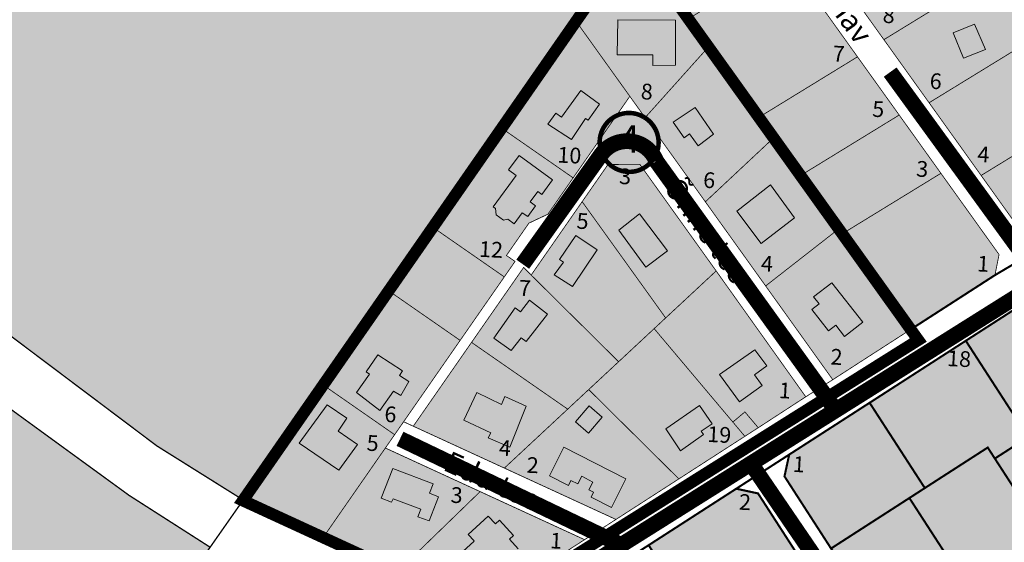
# Model space of a CAD drawing. Units: metres. Extents: x -903879 to 1088536, y 205509 to 13168719.
# Drawn here: x 547358 to 547733, y 6587452 to 6587652 of the extents above; entities that cross this region are included whole.
import ezdxf
from ezdxf.enums import TextEntityAlignment as Align

# ---------------------------------------------------------------- set-up
doc = ezdxf.new("R2010")
doc.units = ezdxf.units.M
for name, pattern in [('DASHED', [0.75, 0.5, -0.25]), ('DASHED2', [3, 2, -1]), ('DASHEDX2', [1.5, 1, -0.5])]:
    doc.linetypes.add(name, pattern=pattern)
doc.layers.get('0').update_dxf_attribs({"lineweight": 9})
for name, color, linetype, lineweight in [('00 hoone EP terr', 7, 'Continuous', 5), ('K-naaberplaneering', 162, 'Continuous', 9), ('K-vormistus', 7, 'Continuous', 9), ('MKhooned', 250, 'Continuous', 18), ('Olev tee', 253, 'Continuous', 0), ('OPT-kinnistu piir', 38, 'Continuous', 0), ('OPT_DP-naaber-kehtestatud', 7, 'Continuous', 9)]:
    doc.layers.add(name, color=color, linetype=linetype, lineweight=lineweight)
for name, color, linetype in [('001 uued teed', 7, 'Continuous'), ('24', 7, 'Continuous'), ('DP-naaber-ala-kehtest', 162, 'DASHEDX2'), ('HOONED', 7, 'Continuous'), ('K-haljastus', 71, 'Continuous'), ('majad', 41, 'Continuous')]:
    doc.layers.add(name, color=color, linetype=linetype)
doc.styles.add('arial', font='arial.ttf', dxfattribs={"width": 0.95})
doc.styles.add('SWISL', font='swissl.ttf')
doc.styles.add('Tahoma', font='tahomabd.ttf', dxfattribs={"height": 5})

# ---------------------------------------------------------------- blocks, each defined once
blk = doc.blocks.new('DP-pos-nr')
at = {"layer": 'K-naaberplaneering'}
h = blk.add_hatch(color=254, dxfattribs=at)
edge = h.paths.add_edge_path()
edge.add_arc((0, 0), 6.51, 0, 360)
at = {"layer": 'K-naaberplaneering', "const_width": 1}
blk.add_lwpolyline([(-5.93, -2.69, 1.373155), (3.16, 5.6, 0.740441), (-5.93, -2.69, -0.170654)], format="xyb", dxfattribs=at)
at = {"layer": 'K-naaberplaneering'}
blk.add_circle((0, 0), 6.51, dxfattribs=at)
at = {"layer": 'K-naaberplaneering', "style": 'Tahoma'}
blk.add_attdef('NUMBER', text='', height=7, dxfattribs=at).set_placement((0, 0), align=Align.MIDDLE)

msp = doc.modelspace()

# ---------------------------------------------------------------- hatches: boundary and pattern name
at = {"true_color": 0xccd28e}
h = msp.add_hatch(color=53, dxfattribs=at)
h.dxf.hatch_style = 1
h.paths.add_polyline_path([(547231.447, 6587592.865), (547399.807, 6587470.215), (547430.707, 6587450.425), (547424.527, 6587441.695), (547405.817, 6587414.455), (547399.367, 6587405.205), (547367.817, 6587360.175), (547346.787, 6587329.765), (547328.307, 6587303.005), (547295.757, 6587340.905), (547173.957, 6587508.605), (547169.597, 6587514.615), (547171.507, 6587517.035)])
h.paths.add_polyline_path([(547204.297, 6587615.495), (547207.827, 6587612.545), (547231.447, 6587592.865), (547171.507, 6587517.035), (547169.597, 6587514.615), (547173.957, 6587508.605), (547295.757, 6587340.905), (547328.307, 6587303.005), (547253.757, 6587195.555), (547228.537, 6587159.205), (547055.307, 6587430.475), (547139.627, 6587540.675), (547158.137, 6587562.095), (547179.207, 6587586.465)])
h.paths.add_polyline_path([(547328.307, 6587303.005), (547347.807, 6587286.625), (547362.917, 6587273.835), (547385.717, 6587254.595), (547351.697, 6587207.625), (547253.757, 6587195.555)])
h.paths.add_polyline_path([(547253.757, 6587195.555), (547351.697, 6587207.625), (547306.487, 6587148.745), (547266.487, 6587102.725), (547228.537, 6587159.205)])
h.paths.add_polyline_path([(547492.387, 6587968.135), (547499.697, 6587977.255), (547513.007, 6587970.155), (547537.277, 6587933.965), (547555.467, 6587908.875), (547574.667, 6587881.585), (547598.117, 6587848.605), (547618.397, 6587820.075), (547638.677, 6587791.555), (547653.767, 6587770.325), (547652.157, 6587769.065), (547625.527, 6587730.735), (547618.267, 6587720.275), (547591.637, 6587681.945), (547570.237, 6587651.135), (547541.907, 6587610.355), (547515.677, 6587572.595), (547512.117, 6587567.465), (547498.857, 6587548.385), (547473.907, 6587512.475), (547443.307, 6587468.425), (547410.467, 6587489.015), (547245.447, 6587613.245), (547238.297, 6587635.335), (547254.207, 6587671.815), (547257.307, 6587678.915), (547275.817, 6587701.675), (547325.027, 6587762.335), (547368.617, 6587815.845), (547423.757, 6587883.705), (547472.627, 6587942.535)])
edge = h.paths.add_edge_path()
edge.add_line((547264.082, 6587196.567), (547351.482, 6587207.338))
edge.add_line((547351.482, 6587207.338), (547306.272, 6587148.458))
edge.add_line((547306.272, 6587148.458), (547266.272, 6587102.438))
edge.add_line((547266.272, 6587102.438), (547264.082, 6587105.697))
edge.add_line((547264.177, 6587196.645), (547351.577, 6587207.416))
edge.add_line((547351.577, 6587207.416), (547306.367, 6587148.536))
edge.add_line((547306.367, 6587148.536), (547266.367, 6587102.516))
edge.add_line((547266.367, 6587102.516), (547264.177, 6587105.775))
h = msp.add_hatch(color=40)
h.dxf.hatch_style = 1
h.paths.add_polyline_path([(547544.906, 6587488.62), (547551.163, 6587504.134), (547542.992, 6587507.897), (547541.713, 6587504.844), (547532.263, 6587509.459), (547527.36, 6587498.88), (547537.592, 6587494.052), (547536.597, 6587492.064)])
at = {"layer": '001 uued teed', "linetype": 'Continuous', "lineweight": 30, "ltscale": 5}
msp.add_hatch(color=204, dxfattribs=at).paths.add_polyline_path([(547634.437, 6587502.006), (547629.847, 6587498.136), (547634.427, 6587492.696), (547639.517, 6587495.976)])
at = {"layer": 'HOONED'}
h = msp.add_hatch(color=40, dxfattribs=at)
h.paths.add_polyline_path([(547544.741, 6587453.431), (547546.296, 6587454.874), (547540.928, 6587460.753), (547539.364, 6587459.321), (547536.679, 6587462.236), (547529.073, 6587455.271), (547531.31, 6587452.828), (547524.157, 6587446.279), (547532.282, 6587437.406), (547541.947, 6587446.709), (547543.177, 6587445.365), (547548.051, 6587449.815)])
h.paths.add_polyline_path([(547515.68, 6587474.58), (547500.294, 6587480.49), (547495.918, 6587469.098), (547499.804, 6587467.606), (547500.496, 6587468.876), (547510.933, 6587464.867), (547509.824, 6587461.979), (547514.183, 6587460.491), (547517.699, 6587469.643), (547514.24, 6587470.971)])
h.paths.add_polyline_path([(547486.906, 6587489.602), (547479.469, 6587494.667), (547482.823, 6587499.591), (547475.296, 6587504.717), (547464.686, 6587490.073), (547479.788, 6587479.787)])
h.paths.add_polyline_path([(547502.863, 6587515.826), (547504.053, 6587517.614), (547494.641, 6587523.704), (547490.123, 6587517.339), (547491.46, 6587516.389), (547486.459, 6587509.466), (547495.362, 6587502.575), (547500.628, 6587509.958), (547503.317, 6587508.292), (547506.462, 6587513.63)])
h.paths.add_polyline_path([(547561.175, 6587590.493), (547548.406, 6587599.782), (547544.324, 6587594.256), (547547.284, 6587592.094), (547538.548, 6587580.224), (547539.412, 6587579.592), (547539.653, 6587577.164), (547542.45, 6587575.135), (547544.11, 6587575.47), (547546.517, 6587573.706), (547549.606, 6587577.936), (547551.759, 6587576.524), (547554.675, 6587580.517), (547552.598, 6587582.033), (547555.541, 6587586.064), (547557.106, 6587584.921)])
h.paths.add_polyline_path([(547573.759, 6587613.912), (547574.754, 6587613.206), (547579.105, 6587619.336), (547571.88, 6587624.496), (547564.617, 6587614.325), (547562.369, 6587615.93), (547559.393, 6587611.672), (547568.38, 6587605.803)])
h.paths.add_polyline_path([(547608.025, 6587651.287), (547585.99, 6587651.42), (547585.779, 6587638.068), (547599.339, 6587638.104), (547599.299, 6587634.124), (547608.025, 6587634.168)])
msp.add_hatch(color=40, dxfattribs=at).paths.add_polyline_path([(547721.956, 6587649.77), (547713.764, 6587646.552), (547717.684, 6587636.897), (547726.085, 6587640.185)])
h = msp.add_hatch(color=40, dxfattribs=at)
h.paths.add_polyline_path([(547622.532, 6587607.845), (547615.455, 6587618.057), (547607.063, 6587612.4), (547611.318, 6587606.455), (547613.385, 6587607.952), (547616.647, 6587603.446)])
h.paths.add_polyline_path([(547631.423, 6587578.565), (547640.605, 6587566.145), (547653.345, 6587575.938), (547644.214, 6587588.583)])
h.paths.add_polyline_path([(547662.703, 6587543.203), (547659.925, 6587541.031), (547666.265, 6587532.926), (547669.043, 6587535.098), (547672.431, 6587530.767), (547679.33, 6587536.164), (547667.519, 6587551.263), (547660.62, 6587545.866)])
h = msp.add_hatch(color=40, dxfattribs=at)
h.paths.add_polyline_path([(547638.125, 6587516.144), (547642.797, 6587519.59), (547638.265, 6587525.704), (547624.816, 6587516.211), (547632.425, 6587505.8), (547641.051, 6587512.096)])
h.paths.add_polyline_path([(547596.748, 6587557.189), (547604.958, 6587563.385), (547594.308, 6587577.476), (547586.356, 6587571.247)])
h.paths.add_polyline_path([(547578.138, 6587563.797), (547569.978, 6587569.208), (547563.818, 6587560.117), (547565.306, 6587559.119), (547561.759, 6587554.239), (547568.763, 6587549.82)])
h.paths.add_polyline_path([(547548.957, 6587540.151), (547546.98, 6587541.68), (547538.742, 6587530.074), (547545.44, 6587525.367), (547549.244, 6587530.286), (547551.165, 6587528.8), (547559.276, 6587539.289), (547552.401, 6587544.605)])
h.paths.add_polyline_path([(547574.882, 6587493.919), (547580.124, 6587499.962), (547575.079, 6587504.305), (547569.853, 6587498.281)])
h.paths.add_polyline_path([(547565.399, 6587488.506), (547559.94, 6587477.614), (547567.178, 6587473.938), (547568.187, 6587475.835), (547570.764, 6587474.525), (547572.271, 6587477.49), (547576.532, 6587475.284), (547575.043, 6587472.352), (547576.782, 6587471.469), (547575.81, 6587469.554), (547583.598, 6587465.599), (547589.057, 6587476.491)])
h.paths.add_polyline_path([(547604.278, 6587495.514), (547609.935, 6587487.122), (547618.673, 6587493.376), (547617.774, 6587494.625), (547621.93, 6587497.449), (547617.152, 6587504.436)])
at = {"layer": 'K-haljastus', "true_color": 0xd7ebd2}
msp.add_hatch(color=254, dxfattribs=at).paths.add_polyline_path([(547515.557, 6587572.386), (547511.997, 6587567.256), (547498.737, 6587548.176), (547525.957, 6587529.266), (547542.777, 6587553.476)])
at = {"layer": 'majad', "lineweight": 18, "true_color": 0xfeeab9}
for points in [[(547747.971, 6587634.838), (547742.991, 6587646.958), (547653.265, 6587770.66), (547625.429, 6587730.554), (547741.591, 6587568.158), (547748.081, 6587572.018), (547751.571, 6587567.108), (547782.981, 6587585.888)], [(547618.147, 6587720.066), (547591.517, 6587681.736), (547697.637, 6587533.466), (547729.687, 6587554.136), (547731.257, 6587562.016)], [(547591.517, 6587681.736), (547570.117, 6587650.926), (547667.907, 6587514.286), (547697.637, 6587533.466)], [(547585.307, 6587461.006), (547508.107, 6587496.556), (547550.157, 6587557.086), (547553.007, 6587554.176), (547582.277, 6587596.316), (547594.387, 6587596.406), (547657.627, 6587507.766), (547639.517, 6587495.976), (547634.435, 6587502.004), (547629.873, 6587498.157), (547634.435, 6587492.747), (547609.277, 6587476.466)], [(547744.774, 6587460.864), (547776.787, 6587481.576), (547778.557, 6587489.856), (547745.627, 6587540.616), (547738.697, 6587542.096), (547651.307, 6587485.736), (547649.517, 6587477.436), (547691.017, 6587413.096), (547776.987, 6587371.036), (547816.757, 6587396.686), (547789.557, 6587468.556), (547782.397, 6587470.916), (547751.267, 6587450.836)]]:
    msp.add_hatch(color=254, dxfattribs=at).paths.add_polyline_path(points)
h = msp.add_hatch(color=254, dxfattribs=at)
h.paths.add_polyline_path([(547590.597, 6587622.316), (547570.117, 6587650.926), (547541.787, 6587610.146), (547569.007, 6587591.236)])
h.paths.add_polyline_path([(547569.007, 6587591.236), (547541.787, 6587610.146), (547515.557, 6587572.386), (547542.777, 6587553.476), (547546.867, 6587559.366), (547543.587, 6587561.646), (547552.147, 6587573.966), (547559.377, 6587577.376)])
h = msp.add_hatch(color=254, dxfattribs=at)
h.paths.add_polyline_path([(547525.957, 6587529.266), (547498.7, 6587548.202), (547487.182, 6587531.605), (547473.787, 6587512.266), (547500.997, 6587493.326)])
h.paths.add_polyline_path([(547500.997, 6587493.326), (547473.787, 6587512.266), (547443.187, 6587468.216), (547473.767, 6587454.126), (547497.467, 6587488.246)])
h = msp.add_hatch(color=254, dxfattribs=at)
h.paths.add_polyline_path([(547497.467, 6587488.246), (547473.767, 6587454.126), (547483.297, 6587449.736), (547502.087, 6587441.086), (547533.567, 6587471.626)])
h.paths.add_polyline_path([(547533.567, 6587471.626), (547502.087, 6587441.086), (547532.627, 6587427.026), (547573.357, 6587453.306)])
h = msp.add_hatch(color=254, dxfattribs=at)
h.paths.add_polyline_path([(547593.697, 6587397.256), (547620.997, 6587414.566), (547597.767, 6587451.196), (547548.457, 6587419.386)])
h.paths.add_polyline_path([(547682.747, 6587403.786), (547639.437, 6587470.936), (547631.137, 6587472.726), (547548.457, 6587419.386), (547820.237, 6587286.256), (547849.647, 6587309.776), (547835.797, 6587346.376), (547828.977, 6587348.256), (547816.497, 6587338.356)])

# ---------------------------------------------------------------- linework, layer by layer
for p, q in [((547571.88, 6587624.496), (547564.617, 6587614.325)), ((547571.88, 6587624.496), (547579.105, 6587619.336)), ((547579.105, 6587619.336), (547574.754, 6587613.206)), ((547562.369, 6587615.93), (547564.617, 6587614.325))]:
    msp.add_line(p, q)
at = {"color": 18, "true_color": 0x000000, "flags": 128}
msp.add_lwpolyline([(547544.906, 6587488.62), (547551.163, 6587504.134), (547542.992, 6587507.897), (547541.713, 6587504.844), (547532.263, 6587509.459), (547527.36, 6587498.88), (547537.592, 6587494.052), (547536.597, 6587492.064), (547544.906, 6587488.62)], dxfattribs=at)
at = {"layer": '00 hoone EP terr'}
for p, q in [((547514.183, 6587460.491), (547517.699, 6587469.643)), ((547529.073, 6587455.271), (547531.31, 6587452.828))]:
    msp.add_line(p, q, dxfattribs=at)
at = {"layer": 'DP-naaber-ala-kehtest', "linetype": 'DASHED', "lineweight": 0, "ltscale": 25, "const_width": 4.5}
msp.add_lwpolyline([(547443.187, 6587468.216), (547443.187, 6587468.216), (547535.421, 6587425.74), (547535.421, 6587425.74), (547535.421, 6587425.74), (547535.421, 6587425.74), (547535.421, 6587425.74), (547535.421, 6587425.74), (547700.497, 6587529.396), (547591.517, 6587681.736), (547443.187, 6587468.216)], dxfattribs=at)
at = {"layer": 'MKhooned', "linetype": 'Continuous', "flags": 128}
for points in [[(547585.779, 6587638.068), (547585.99, 6587651.42), (547585.99, 6587651.42), (547585.99, 6587651.42), (547585.99, 6587651.42), (547608.025, 6587651.287), (547608.025, 6587634.168), (547608.025, 6587634.168), (547608.025, 6587634.168), (547599.299, 6587634.124), (547599.339, 6587638.104), (547585.779, 6587638.068)], [(547726.085, 6587640.185), (547721.956, 6587649.77), (547713.764, 6587646.552), (547717.684, 6587636.897), (547726.085, 6587640.185)], [(547579.105, 6587619.336), (547579.105, 6587619.336), (547574.754, 6587613.206), (547573.759, 6587613.912), (547568.38, 6587605.803), (547568.38, 6587605.803), (547568.38, 6587605.803), (547568.38, 6587605.803), (547568.38, 6587605.803), (547568.38, 6587605.803), (547568.38, 6587605.803), (547568.38, 6587605.803), (547568.38, 6587605.803), (547568.38, 6587605.803), (547568.38, 6587605.803), (547568.38, 6587605.803), (547568.38, 6587605.803), (547568.38, 6587605.803), (547568.38, 6587605.803), (547568.38, 6587605.803), (547559.393, 6587611.672), (547562.369, 6587615.93)], [(547611.318, 6587606.455), (547607.063, 6587612.4), (547607.063, 6587612.4), (547607.063, 6587612.4), (547607.063, 6587612.4), (547615.455, 6587618.057), (547622.532, 6587607.845), (547622.532, 6587607.845), (547622.532, 6587607.845), (547616.647, 6587603.446), (547613.385, 6587607.952), (547611.318, 6587606.455)], [(547544.11, 6587575.47), (547544.11, 6587575.47), (547544.11, 6587575.47), (547544.11, 6587575.47), (547544.11, 6587575.47), (547546.517, 6587573.706), (547546.517, 6587573.706), (547546.517, 6587573.706), (547549.606, 6587577.936), (547549.606, 6587577.936), (547551.759, 6587576.524), (547554.675, 6587580.517), (547552.598, 6587582.033), (547552.598, 6587582.033), (547552.598, 6587582.033), (547552.598, 6587582.033), (547555.541, 6587586.064), (547555.541, 6587586.064), (547557.106, 6587584.921), (547561.175, 6587590.493), (547548.406, 6587599.782), (547544.324, 6587594.256), (547544.324, 6587594.256), (547544.324, 6587594.256), (547547.284, 6587592.094), (547547.284, 6587592.094), (547538.548, 6587580.224), (547539.412, 6587579.592), (547539.653, 6587577.164), (547539.653, 6587577.164), (547539.653, 6587577.164), (547539.653, 6587577.164), (547542.45, 6587575.135), (547542.45, 6587575.135), (547544.11, 6587575.47)], [(547653.345, 6587575.938), (547644.214, 6587588.583), (547631.423, 6587578.565), (547640.605, 6587566.145), (547653.345, 6587575.938)], [(547604.958, 6587563.385), (547594.308, 6587577.476), (547586.356, 6587571.247), (547596.748, 6587557.189), (547604.958, 6587563.385)], [(547565.306, 6587559.119), (547561.759, 6587554.239), (547561.759, 6587554.239), (547561.759, 6587554.239), (547561.759, 6587554.239), (547568.763, 6587549.82), (547578.138, 6587563.797), (547578.138, 6587563.797), (547578.138, 6587563.797), (547569.978, 6587569.208), (547563.818, 6587560.117), (547565.306, 6587559.119)], [(547660.62, 6587545.866), (547660.62, 6587545.866), (547662.703, 6587543.203), (547659.925, 6587541.031), (547666.265, 6587532.926), (547669.043, 6587535.098), (547669.043, 6587535.098), (547669.043, 6587535.098), (547669.043, 6587535.098), (547669.043, 6587535.098), (547669.043, 6587535.098), (547669.043, 6587535.098), (547669.043, 6587535.098), (547669.043, 6587535.098), (547669.043, 6587535.098), (547669.043, 6587535.098), (547669.043, 6587535.098), (547669.043, 6587535.098), (547672.431, 6587530.767), (547672.431, 6587530.767), (547679.33, 6587536.164), (547679.33, 6587536.164), (547679.33, 6587536.164), (547679.33, 6587536.164), (547667.519, 6587551.263), (547667.519, 6587551.263), (547667.519, 6587551.263), (547660.62, 6587545.866), (547660.62, 6587545.866), (547660.62, 6587545.866), (547660.62, 6587545.866), (547660.62, 6587545.866), (547660.62, 6587545.866), (547660.62, 6587545.866), (547660.62, 6587545.866)], [(547552.401, 6587544.605), (547559.276, 6587539.289), (547551.165, 6587528.8), (547551.165, 6587528.8), (547551.165, 6587528.8), (547551.165, 6587528.8), (547551.165, 6587528.8), (547549.244, 6587530.286), (547549.244, 6587530.286), (547545.44, 6587525.367), (547538.742, 6587530.074), (547546.98, 6587541.68), (547546.98, 6587541.68), (547546.98, 6587541.68), (547546.98, 6587541.68), (547548.957, 6587540.151), (547548.957, 6587540.151), (547552.401, 6587544.605)], [(547502.863, 6587515.826), (547506.462, 6587513.63), (547503.317, 6587508.292), (547500.628, 6587509.958), (547495.362, 6587502.575), (547495.362, 6587502.575), (547495.362, 6587502.575), (547486.459, 6587509.466), (547486.459, 6587509.466), (547491.46, 6587516.389), (547490.123, 6587517.339), (547494.641, 6587523.704), (547494.641, 6587523.704), (547494.641, 6587523.704), (547494.641, 6587523.704), (547504.053, 6587517.614), (547504.053, 6587517.614), (547502.863, 6587515.826)], [(547632.425, 6587505.8), (547641.051, 6587512.096), (547641.051, 6587512.096), (547641.051, 6587512.096), (547641.051, 6587512.096), (547638.125, 6587516.144), (547642.797, 6587519.59), (547642.797, 6587519.59), (547642.797, 6587519.59), (547638.265, 6587525.704), (547624.816, 6587516.211), (547632.425, 6587505.8)], [(547486.906, 6587489.602), (547479.788, 6587479.787), (547479.788, 6587479.787), (547479.788, 6587479.787), (547479.788, 6587479.787), (547464.686, 6587490.073), (547475.296, 6587504.717), (547475.296, 6587504.717), (547475.296, 6587504.717), (547482.823, 6587499.591), (547479.469, 6587494.667), (547486.906, 6587489.602)], [(547580.124, 6587499.962), (547575.079, 6587504.305), (547569.853, 6587498.281), (547574.882, 6587493.919), (547580.124, 6587499.962)], [(547618.673, 6587493.376), (547609.935, 6587487.122), (547609.935, 6587487.122), (547609.935, 6587487.122), (547609.935, 6587487.122), (547604.278, 6587495.514), (547617.152, 6587504.436), (547617.152, 6587504.436), (547617.152, 6587504.436), (547621.93, 6587497.449), (547617.774, 6587494.625), (547618.673, 6587493.376)], [(547568.187, 6587475.835), (547568.187, 6587475.835), (547568.187, 6587475.835), (547568.187, 6587475.835), (547568.187, 6587475.835), (547570.764, 6587474.525), (547570.764, 6587474.525), (547570.764, 6587474.525), (547572.271, 6587477.49), (547572.271, 6587477.49), (547576.532, 6587475.284), (547575.043, 6587472.352), (547576.782, 6587471.469), (547576.782, 6587471.469), (547576.782, 6587471.469), (547576.782, 6587471.469), (547575.81, 6587469.554), (547575.81, 6587469.554), (547583.598, 6587465.599), (547589.057, 6587476.491), (547565.399, 6587488.506), (547559.94, 6587477.614), (547559.94, 6587477.614), (547559.94, 6587477.614), (547559.94, 6587477.614), (547559.94, 6587477.614), (547567.178, 6587473.938), (547567.178, 6587473.938), (547567.178, 6587473.938), (547567.178, 6587473.938), (547567.178, 6587473.938), (547567.178, 6587473.938), (547567.178, 6587473.938), (547567.178, 6587473.938), (547568.187, 6587475.835)], [(547517.699, 6587469.643), (547517.699, 6587469.643), (547514.183, 6587460.491), (547509.824, 6587461.979), (547510.933, 6587464.867), (547500.496, 6587468.876), (547500.496, 6587468.876), (547500.496, 6587468.876), (547500.496, 6587468.876), (547500.496, 6587468.876), (547500.496, 6587468.876), (547500.496, 6587468.876), (547500.496, 6587468.876), (547500.496, 6587468.876), (547500.496, 6587468.876), (547500.496, 6587468.876), (547500.496, 6587468.876), (547500.496, 6587468.876), (547499.804, 6587467.606), (547499.804, 6587467.606), (547495.918, 6587469.098), (547500.294, 6587480.49), (547500.294, 6587480.49), (547500.294, 6587480.49), (547515.68, 6587474.58), (547515.68, 6587474.58), (547514.24, 6587470.971), (547517.699, 6587469.643), (547517.699, 6587469.643), (547517.699, 6587469.643), (547517.699, 6587469.643), (547517.699, 6587469.643), (547517.699, 6587469.643), (547517.699, 6587469.643), (547517.699, 6587469.643)], [(547529.073, 6587455.271), (547536.679, 6587462.236), (547536.679, 6587462.236), (547536.679, 6587462.236), (547539.364, 6587459.321), (547539.364, 6587459.321), (547540.928, 6587460.753), (547546.296, 6587454.874), (547544.741, 6587453.431), (547548.051, 6587449.815)], [(547524.157, 6587446.279), (547531.251, 6587452.775)]]:
    msp.add_lwpolyline(points, dxfattribs=at)
at = {"layer": 'Olev tee', "ltscale": 0.5, "const_width": 6, "flags": 128}
for points in [[(547689.782, 6587631.551), (547689.782, 6587631.551), (547689.782, 6587631.551), (547747.61, 6587552.048)], [(547549.804, 6587558.314), (547549.804, 6587558.314), (547549.804, 6587558.314), (547579.715, 6587600.189)], [(547600.668, 6587597.642), (547600.668, 6587597.642), (547600.668, 6587597.642), (547669.058, 6587502.661)], [(547778.148, 6587571.248), (547778.148, 6587571.248), (547778.148, 6587571.248), (547488.151, 6587388.922)], [(547503.052, 6587491.742), (547503.052, 6587491.742), (547503.052, 6587491.742), (547587.329, 6587451.276)], [(547790.603, 6587481.734), (547790.603, 6587481.734), (547790.603, 6587481.734), (547837.584, 6587360.594), (547815.497, 6587345.252), (547686.628, 6587409.146), (547636.369, 6587482.883), (547636.369, 6587482.883)]]:
    msp.add_lwpolyline(points, dxfattribs=at)
msp.add_lwpolyline([(547579.715, 6587600.189, 0.2858351), (547579.715, 6587600.189), (547579.715, 6587600.189, -0.5931059), (547600.668, 6587597.642, -0.3068093)], format="xyb", dxfattribs=at)
at = {"layer": 'OPT-kinnistu piir', "ltscale": 2.5}
for points, const_width in [([(547618.147, 6587720.066), (547625.407, 6587730.526), (547633.367, 6587719.406), (547650.897, 6587694.916), (547668.427, 6587670.406), (547687.387, 6587643.916), (547704.607, 6587619.866), (547724.427, 6587592.146), (547741.587, 6587568.156), (547745.097, 6587563.266), (547729.687, 6587554.136), (547731.257, 6587562.016), (547709.107, 6587592.966), (547693.217, 6587615.176), (547677.327, 6587637.376), (547650.467, 6587674.896), (547618.147, 6587720.066)], 0.3), ([(547668.427, 6587670.406), (547705.887, 6587693.396), (547708.247, 6587694.846), (547720.557, 6587677.876), (547727.387, 6587668.456), (547725.177, 6587667.096), (547687.387, 6587643.916), (547668.427, 6587670.406)], 0.3), ([(547591.517, 6587681.736), (547612.907, 6587651.846), (547620.567, 6587641.156), (547596.417, 6587614.186), (547590.597, 6587622.316), (547570.117, 6587650.926), (547591.517, 6587681.736)], 0.3), ([(547612.907, 6587651.846), (547650.467, 6587674.896), (547677.327, 6587637.376), (547639.767, 6587614.326), (547620.567, 6587641.156), (547612.907, 6587651.846)], 0.3), ([(547687.387, 6587643.916), (547725.177, 6587667.096), (547727.387, 6587668.456), (547741.107, 6587649.536), (547742.987, 6587646.956), (547744.147, 6587644.126), (547740.927, 6587642.156), (547704.607, 6587619.866), (547687.387, 6587643.916)], 0.3), ([(547570.117, 6587650.926), (547590.597, 6587622.316), (547569.007, 6587591.236), (547541.787, 6587610.146), (547570.117, 6587650.926)], 0.3), ([(547704.607, 6587619.866), (547740.927, 6587642.156), (547744.147, 6587644.126), (547747.967, 6587634.836), (547756.977, 6587622.246), (547759.057, 6587619.336), (547762.017, 6587615.206), (547724.427, 6587592.146), (547704.607, 6587619.866)], 0.3), ([(547596.417, 6587614.186), (547620.567, 6587641.156), (547639.767, 6587614.326), (547645.387, 6587606.476), (547619.377, 6587582.106), (547596.417, 6587614.186)], 0.3), ([(547639.767, 6587614.326), (547677.327, 6587637.376), (547693.217, 6587615.176), (547655.647, 6587592.126), (547645.387, 6587606.476), (547639.767, 6587614.326)], 0.3), ([(547504.417, 6587498.256), (547525.957, 6587529.266), (547542.777, 6587553.476), (547546.867, 6587559.366), (547543.587, 6587561.646), (547552.147, 6587573.966), (547559.377, 6587577.376), (547569.007, 6587591.236), (547590.597, 6587622.316), (547596.417, 6587614.186), (547619.377, 6587582.106), (547642.337, 6587550.026), (547667.907, 6587514.286), (547657.627, 6587507.766), (547623.487, 6587555.746), (547594.387, 6587596.406), (547582.277, 6587596.316), (547572.437, 6587582.146), (547553.007, 6587554.176), (547550.157, 6587557.086), (547530.297, 6587528.506), (547508.107, 6587496.556), (547504.417, 6587498.256)], 0.3), ([(547655.647, 6587592.126), (547693.217, 6587615.176), (547709.107, 6587592.966), (547671.547, 6587569.926), (547670.207, 6587571.796), (547655.647, 6587592.126)], 0.3), ([(547724.427, 6587592.146), (547762.017, 6587615.206), (547781.257, 6587588.296), (547782.977, 6587585.886), (547751.567, 6587567.106), (547748.077, 6587572.016), (547741.587, 6587568.156), (547724.427, 6587592.146)], 0.3), ([(547541.787, 6587610.146), (547569.007, 6587591.236), (547559.377, 6587577.376), (547552.147, 6587573.966), (547543.587, 6587561.646), (547546.867, 6587559.366), (547542.777, 6587553.476), (547515.557, 6587572.386), (547541.787, 6587610.146)], 0.3), ([(547572.437, 6587582.146), (547582.277, 6587596.316), (547594.387, 6587596.406), (547623.487, 6587555.746), (547604.247, 6587537.836), (547572.437, 6587582.146)], 0.3), ([(547671.547, 6587569.926), (547709.107, 6587592.966), (547731.257, 6587562.016), (547729.687, 6587554.136), (547697.637, 6587533.466), (547671.547, 6587569.926)], 0.3), ([(547536.257, 6587425.356), (547700.497, 6587529.396), (547697.637, 6587533.466), (547729.687, 6587554.136), (547745.097, 6587563.266), (547751.567, 6587567.106), (547782.977, 6587585.886), (547784.177, 6587584.216), (547791.747, 6587573.646), (547758.527, 6587553.786), (547738.697, 6587542.096), (547718.587, 6587529.126), (547681.947, 6587505.486), (547651.307, 6587485.736), (547631.137, 6587472.726), (547597.767, 6587451.196), (547548.457, 6587419.386), (547536.257, 6587425.356)], 0.8), ([(547572.437, 6587582.146), (547604.247, 6587537.836), (547599.867, 6587533.746), (547586.327, 6587521.136), (547553.007, 6587554.176), (547572.437, 6587582.146)], 0.3), ([(547515.557, 6587572.386), (547542.777, 6587553.476), (547525.957, 6587529.266), (547498.737, 6587548.176), (547511.997, 6587567.256), (547515.557, 6587572.386)], 0.3), ([(547642.337, 6587550.026), (547670.207, 6587571.796), (547697.637, 6587533.466), (547667.907, 6587514.286), (547642.337, 6587550.026)], 0.3), ([(547550.157, 6587557.086), (547553.007, 6587554.176), (547586.327, 6587521.136), (547574.937, 6587510.526), (547566.927, 6587503.066), (547530.297, 6587528.506), (547550.157, 6587557.086)], 0.3), ([(547599.867, 6587533.746), (547604.247, 6587537.836), (547623.487, 6587555.746), (547657.627, 6587507.766), (547639.517, 6587495.976), (547634.437, 6587502.006), (547629.847, 6587498.136), (547599.867, 6587533.746)], 0.3), ([(547498.7, 6587548.202), (547525.957, 6587529.266), (547500.997, 6587493.326), (547473.787, 6587512.266), (547487.182, 6587531.605), (547498.7, 6587548.202)], 0.3), ([(547718.587, 6587529.126), (547738.697, 6587542.096), (547745.627, 6587540.616), (547766.707, 6587508.126), (547742.337, 6587492.406), (547718.587, 6587529.126)], 0.3), ([(547532.627, 6587427.026), (547573.357, 6587453.306), (547585.307, 6587461.006), (547609.277, 6587476.466), (547634.427, 6587492.696), (547639.517, 6587495.976), (547657.627, 6587507.766), (547667.907, 6587514.286), (547697.637, 6587533.466), (547700.497, 6587529.396), (547536.257, 6587425.356), (547532.627, 6587427.026)], 0.3), ([(547530.297, 6587528.506), (547566.927, 6587503.066), (547542.797, 6587480.586), (547508.107, 6587496.556), (547530.297, 6587528.506)], 0.3), ([(547681.947, 6587505.486), (547718.587, 6587529.126), (547742.337, 6587492.406), (547729.657, 6587484.226), (547726.947, 6587488.426), (547702.977, 6587472.976), (547681.947, 6587505.486)], 0.8), ([(547473.787, 6587512.266), (547500.997, 6587493.326), (547497.467, 6587488.246), (547473.767, 6587454.126), (547443.187, 6587468.216), (547473.787, 6587512.266)], 0.3), ([(547542.797, 6587480.586), (547566.927, 6587503.066), (547574.937, 6587510.526), (547609.277, 6587476.466), (547585.307, 6587461.006), (547542.797, 6587480.586)], 0.3), ([(547729.657, 6587484.226), (547742.337, 6587492.406), (547766.707, 6587508.126), (547778.557, 6587489.856), (547776.787, 6587481.576), (547744.747, 6587460.906), (547729.657, 6587484.226)], 0.8), ([(547649.517, 6587477.436), (547651.307, 6587485.736), (547681.947, 6587505.486), (547702.977, 6587472.976), (547697.097, 6587469.176), (547667.257, 6587449.936), (547649.517, 6587477.436)], 0.8), ([(547629.847, 6587498.136), (547634.437, 6587502.006), (547639.517, 6587495.976), (547634.427, 6587492.696), (547629.847, 6587498.136)], 0.3), ([(547497.467, 6587488.246), (547500.997, 6587493.326), (547504.417, 6587498.256), (547508.107, 6587496.556), (547542.797, 6587480.586), (547585.307, 6587461.006), (547573.357, 6587453.306), (547533.567, 6587471.626), (547497.467, 6587488.246)], 0.3), ([(547497.467, 6587488.246), (547533.567, 6587471.626), (547502.087, 6587441.086), (547483.297, 6587449.736), (547473.767, 6587454.126), (547497.467, 6587488.246)], 0.3), ([(547631.137, 6587472.726), (547651.307, 6587485.736), (547649.517, 6587477.436), (547667.257, 6587449.936), (547691.017, 6587413.096), (547692.007, 6587412.616), (547728.727, 6587394.646), (547776.987, 6587371.036), (547809.577, 6587355.096), (547819.667, 6587356.196), (547824.517, 6587360.046), (547827.087, 6587369.386), (547835.797, 6587346.376), (547828.977, 6587348.256), (547816.497, 6587338.356), (547800.017, 6587346.416), (547769.477, 6587361.356), (547738.937, 6587376.296), (547708.397, 6587391.236), (547682.747, 6587403.786), (547680.377, 6587407.486), (547659.887, 6587439.226), (547639.437, 6587470.936), (547631.137, 6587472.726)], 0.8), ([(547697.097, 6587469.176), (547702.977, 6587472.976), (547726.947, 6587488.426), (547729.657, 6587484.226), (547744.747, 6587460.906), (547751.267, 6587450.836), (547738.677, 6587442.716), (547721.417, 6587431.586), (547697.097, 6587469.176)], 0.8), ([(547502.087, 6587441.086), (547533.567, 6587471.626), (547573.357, 6587453.306), (547532.627, 6587427.026), (547502.087, 6587441.086)], 0.3), ([(547597.767, 6587451.196), (547631.137, 6587472.726), (547639.437, 6587470.936), (547659.887, 6587439.226), (547620.997, 6587414.566), (547597.767, 6587451.196)], 0.8), ([(547667.257, 6587449.936), (547697.097, 6587469.176), (547721.417, 6587431.586), (547692.007, 6587412.616), (547691.017, 6587413.096), (547667.257, 6587449.936)], 0.8)]:
    msp.add_lwpolyline(points, close=True, dxfattribs=dict(at, const_width=const_width))
at = {"layer": 'OPT-kinnistu piir', "const_width": 0.5}
msp.add_lwpolyline([(547591.637, 6587681.945), (547570.237, 6587651.135), (547541.907, 6587610.355), (547515.677, 6587572.595), (547512.117, 6587567.465), (547498.857, 6587548.385), (547473.907, 6587512.475), (547443.307, 6587468.425), (547410.467, 6587489.015), (547245.447, 6587613.245), (547238.297, 6587635.335), (547254.207, 6587671.815)], dxfattribs=at)
for points in [[(547257.307, 6587678.915), (547254.207, 6587671.815), (547238.297, 6587635.335), (547245.447, 6587613.245), (547410.467, 6587489.015), (547443.307, 6587468.425), (547430.707, 6587450.425), (547399.807, 6587470.215), (547231.447, 6587592.865), (547207.827, 6587612.545), (547204.297, 6587615.495), (547228.407, 6587643.395)], [(547231.447, 6587592.865), (547399.807, 6587470.215), (547430.707, 6587450.425), (547424.527, 6587441.695), (547405.817, 6587414.455), (547399.367, 6587405.205), (547367.817, 6587360.175), (547346.787, 6587329.765), (547328.307, 6587303.005), (547295.757, 6587340.905), (547173.957, 6587508.605), (547169.597, 6587514.615), (547171.507, 6587517.035)], [(547443.325, 6587468.414), (547473.905, 6587454.324), (547483.435, 6587449.934), (547471.555, 6587424.114), (547492.575, 6587414.434), (547495.085, 6587419.884), (547515.315, 6587410.574), (547473.535, 6587380.864), (547486.105, 6587396.354), (547489.025, 6587413.854), (547450.965, 6587431.274), (547449.715, 6587428.734), (547424.545, 6587441.684), (547430.725, 6587450.414)]]:
    msp.add_lwpolyline(points, close=True, dxfattribs=at)

# ---------------------------------------------------------------- block references
at = {"layer": 'OPT_DP-naaber-kehtestatud', "color": 5, "linetype": 'DASHED2'}
ref = msp.add_blockref('DP-pos-nr', (547590.454, 6587604.719), dxfattribs=dict(at, xscale=1.731868702161592, yscale=1.731868702161592, zscale=1.731868702161592))
ref.add_attrib('NUMBER', '4', dxfattribs={"layer": 'K-naaberplaneering', "height": 10.391, "style": 'Tahoma'}).set_placement((547590.454, 6587604.719), align=Align.MIDDLE)

# ---------------------------------------------------------------- texts
at = {"layer": '24', "linetype": 'Continuous', "style": 'arial'}
for s, p in [('8', (547689.091, 6587650.249)), ('7', (547670.034, 6587635.541)), ('6', (547706.99, 6587625.09)), ('8', (547596.924, 6587621.122)), ('5', (547685.088, 6587614.43)), ('10', (547567.418, 6587596.848)), ('4', (547725.162, 6587597.15)), ('3', (547588.677, 6587588.807)), ('3', (547701.86, 6587591.623)), ('6', (547620.687, 6587587.363)), ('5', (547572.452, 6587571.767)), ('12', (547537.584, 6587560.929)), ('4', (547642.705, 6587555.469)), ('1', (547725.059, 6587555.478)), ('7', (547550.467, 6587546.236)), ('2', (547669.21, 6587519.979)), ('18', (547715.897, 6587519.272)), ('1', (547649.519, 6587507.183)), ('6', (547499.26, 6587498.091)), ('19', (547624.522, 6587490.353)), ('5', (547492.481, 6587487.125)), ('4', (547542.882, 6587485.2)), ('2', (547553.433, 6587478.724)), ('1', (547654.857, 6587479.047)), ('3', (547524.491, 6587467.283)), ('2', (547634.316, 6587464.628)), ('1', (547562.346, 6587449.905))]:
    msp.add_text(s, height=6, rotation=357.00062, dxfattribs=at).set_placement(p, align=Align.CENTER)
at = {"layer": 'K-vormistus', "ltscale": 2, "style": 'SWISL'}
for s, rotation, p in [('Lähte tänav', 305.73457, (547641.954, 6587690.287)), ('Õnne tee', 305.73457, (547603.176, 6587587.629)), ('Edu tee', 335.5138, (547519.015, 6587480.032))]:
    msp.add_text(s, height=8, rotation=rotation, dxfattribs=at).set_placement(p)

doc.saveas('drawing.dxf')
